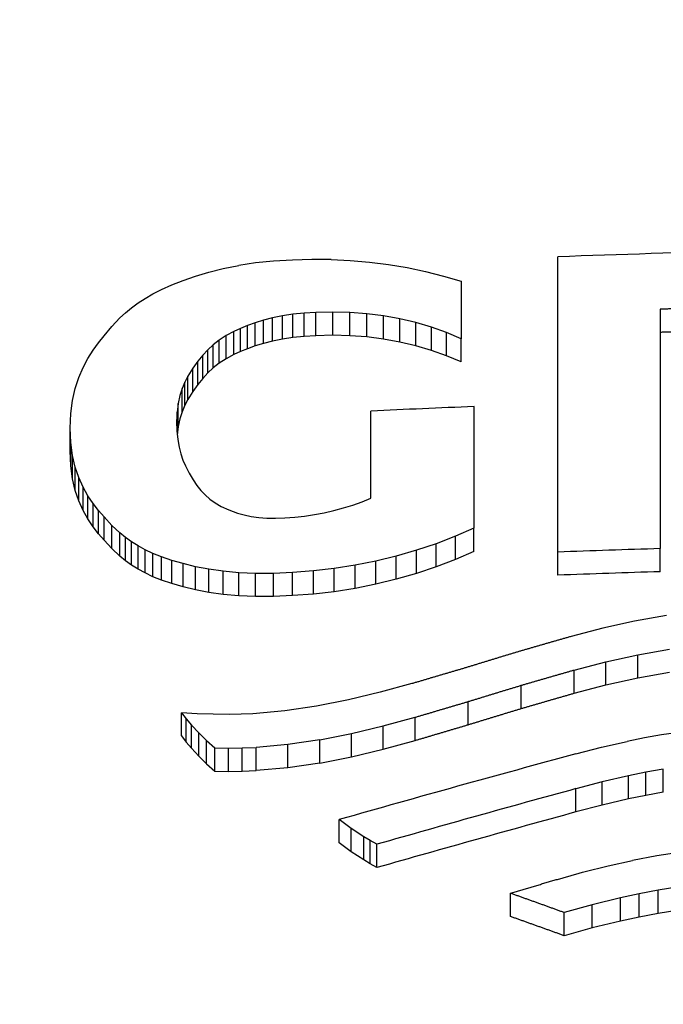
# Model space of a CAD drawing. Units: millimetres. Extents: x 7 to 203, y 5 to 291.
# Drawn here: x 75 to 76, y 166 to 167 of the extents above; entities that cross this region are included whole.
import ezdxf
from ezdxf.enums import TextEntityAlignment as Align

# ---------------------------------------------------------------- set-up
doc = ezdxf.new("R2010")
doc.units = ezdxf.units.MM
doc.layers.add('Layer3', color=7, linetype='Continuous')
doc.layers.add('Layer8', color=7, linetype='Continuous')
doc.styles.add('SEACAD_Arial', font='arial.ttf')
doc.dimstyles.new('TPI_1_4', dxfattribs={"dimtxt": 6, "dimasz": 6, "dimexe": 3, "dimexo": 0, "dimgap": 1.5, "dimtad": 0, "dimtih": 1, "dimtoh": 1, "dimdec": 0, "dimlfac": 4, "dimtxsty": 'SEACAD_Arial', "dimblk1": '_SE_FILLED', "dimblk2": '_SE_FILLED', "dimsah": 1, "dimcen": 3, "dimadec": 0, "dimazin": 0, "dimtfac": 0.7, "dimtdec": 3, "dimtofl": 0, "dimtmove": 0, "dimatfit": 3, "dimfxl": 1, "dimtolj": 1, "dimarcsym": 0})

# ---------------------------------------------------------------- blocks, each defined once
blk = doc.blocks.new('DMBLK1801')
at = {"layer": 'Layer3', "linetype": 'Continuous'}
for points in [[(21.7275, 199.8493), (23.7275, 199.8493), (22.7275, 205.8493)], [(21.7275, 156.8828), (22.7275, 150.8828), (23.7275, 156.8828)]]:
    blk.add_hatch(color=7, dxfattribs=at).paths.add_polyline_path(points)
at = {"layer": 'Layer3', "color": 7, "linetype": 'Continuous'}
for p, q in [((92.907, 205.8493), (19.7275, 205.8493)), ((22.7275, 183.466), (22.7275, 205.8493)), ((22.7275, 150.8828), (22.7275, 173.266)), ((60.8899, 150.8828), (19.7275, 150.8828))]:
    blk.add_line(p, q, dxfattribs=at)
at = {"layer": 'Layer3', "color": 7, "linetype": 'Continuous', "style": 'SEACAD_Arial'}
blk.add_text('220', height=6, dxfattribs=at).set_placement((15.6841, 181.366), align=Align.TOP_LEFT)
blk = doc.blocks.new('_SE_FILLED')
at = {"color": 0}
blk.add_line((0, 0), (-1, 0), dxfattribs=at)
blk.add_solid([(0, 0), (-1, -0.1665), (-1, 0.1665), (0, 0)], dxfattribs=at)
blk = doc.blocks.new('DMBLK1806')
at = {"layer": 'Layer3', "linetype": 'Continuous'}
for points in [[(60.0969, 178.675), (60.0969, 176.675), (66.0969, 177.675)], [(82.2512, 178.675), (76.2512, 177.675), (82.2512, 176.675)]]:
    blk.add_hatch(color=7, dxfattribs=at).paths.add_polyline_path(points)
at = {"layer": 'Layer3', "color": 7, "linetype": 'Continuous'}
for p, q in [((66.0969, 156.649), (66.0969, 180.675)), ((76.2512, 151.9639), (76.2512, 180.675)), ((66.0969, 177.675), (48.9881, 177.675)), ((88.2512, 177.675), (76.2512, 177.675))]:
    blk.add_line(p, q, dxfattribs=at)
at = {"layer": 'Layer3', "color": 7, "linetype": 'Continuous', "style": 'SEACAD_Arial'}
blk.add_text('41', height=6, dxfattribs=at).set_placement((51.0881, 185.175), align=Align.TOP_LEFT)
blk = doc.blocks.new('DMBLK1808')
at = {"layer": 'Layer3', "linetype": 'Continuous'}
for points in [[(63.3762, 160.6398), (63.3762, 158.6398), (69.3762, 159.6398)], [(87.8762, 160.6398), (81.8762, 159.6398), (87.8762, 158.6398)]]:
    blk.add_hatch(color=7, dxfattribs=at).paths.add_polyline_path(points)
at = {"layer": 'Layer3', "color": 7, "linetype": 'Continuous'}
for p, q in [((69.3762, 151.0026), (69.3762, 162.6398)), ((81.8762, 151.0526), (81.8762, 162.6398)), ((57.3762, 159.6398), (69.3762, 159.6398)), ((81.8762, 159.6398), (100.7278, 159.6398))]:
    blk.add_line(p, q, dxfattribs=at)
at = {"layer": 'Layer3', "color": 7, "linetype": 'Continuous', "style": 'SEACAD_Arial'}
blk.add_text('50', height=6, dxfattribs=at).set_placement((89.2364, 167.1398), align=Align.TOP_LEFT)

msp = doc.modelspace()

# ---------------------------------------------------------------- linework, layer by layer
at = {"layer": 'Layer8', "color": 7, "linetype": 'Continuous'}
for p, q in [((74.9862, 166.9183), (74.9635, 166.9149)), ((75.0105, 166.9208), (74.9862, 166.9183)), ((75.0363, 166.9223), (75.0105, 166.9208)), ((75.0625, 166.9231), (75.0363, 166.9223)), ((75.0887, 166.923), (75.0625, 166.9231)), ((75.0887, 166.923), (75.1149, 166.9218)), ((75.1149, 166.9218), (75.141, 166.9196)), ((75.141, 166.9196), (75.1667, 166.9163)), ((75.1667, 166.9163), (75.1922, 166.9121)), ((75.397, 166.5252), (75.397, 166.9266)), ((74.9042, 166.9004), (74.9225, 166.9058)), ((74.9225, 166.9058), (74.9422, 166.9107)), ((74.9422, 166.9107), (74.9635, 166.9149)), ((75.1922, 166.9121), (75.2172, 166.9069)), ((75.2172, 166.9069), (75.2416, 166.9006)), ((74.8722, 166.8885), (74.8875, 166.8946)), ((74.8875, 166.8946), (74.9042, 166.9004)), ((75.2416, 166.9006), (75.2655, 166.8935)), ((75.2655, 166.8935), (75.2655, 166.8153)), ((74.8361, 166.8701), (74.8466, 166.8762)), ((74.8466, 166.8762), (74.8583, 166.8821)), ((74.8583, 166.8821), (74.8722, 166.8885)), ((74.8176, 166.8575), (74.8264, 166.8639)), ((74.8264, 166.8639), (74.8361, 166.8701)), ((74.8017, 166.8436), (74.8094, 166.8507)), ((74.8094, 166.8507), (74.8176, 166.8575)), ((75.0368, 166.8485), (75.0226, 166.8463)), ((75.052, 166.8501), (75.0368, 166.8485)), ((75.0368, 166.8169), (75.0368, 166.8485)), ((75.0682, 166.851), (75.052, 166.8501)), ((75.052, 166.8185), (75.052, 166.8501)), ((75.0912, 166.8516), (75.0682, 166.851)), ((75.0682, 166.8194), (75.0682, 166.851)), ((75.0912, 166.82), (75.0912, 166.8516)), ((75.1142, 166.851), (75.0912, 166.8516)), ((75.1142, 166.8194), (75.1142, 166.851)), ((75.1372, 166.8493), (75.1142, 166.851)), ((75.1372, 166.8177), (75.1372, 166.8493)), ((75.1599, 166.8464), (75.1372, 166.8493)), ((75.5363, 166.8554), (75.5363, 166.5299)), ((74.7907, 166.8321), (74.8017, 166.8436)), ((74.9855, 166.837), (74.975, 166.8333)), ((74.9969, 166.8405), (74.9855, 166.837)), ((74.9855, 166.8054), (74.9855, 166.837)), ((75.0093, 166.8437), (74.9969, 166.8405)), ((74.9969, 166.8089), (74.9969, 166.8405)), ((75.0226, 166.8463), (75.0093, 166.8437)), ((75.0093, 166.8121), (75.0093, 166.8437)), ((75.0226, 166.8148), (75.0226, 166.8463)), ((75.1599, 166.8148), (75.1599, 166.8464)), ((75.1823, 166.8424), (75.1599, 166.8464)), ((75.1823, 166.8108), (75.1823, 166.8424)), ((75.2042, 166.8372), (75.1823, 166.8424)), ((75.2042, 166.8056), (75.2042, 166.8372)), ((75.2254, 166.8309), (75.2042, 166.8372)), ((74.78, 166.8194), (74.7907, 166.8321)), ((74.9567, 166.8253), (74.946, 166.8195)), ((74.9654, 166.8293), (74.9567, 166.8253)), ((74.9567, 166.7937), (74.9567, 166.8253)), ((74.975, 166.8333), (74.9654, 166.8293)), ((74.9654, 166.7977), (74.9654, 166.8293)), ((74.975, 166.8017), (74.975, 166.8333)), ((75.2254, 166.7994), (75.2254, 166.8309)), ((75.2459, 166.8236), (75.2254, 166.8309)), ((75.2459, 166.7921), (75.2459, 166.8236)), ((75.2655, 166.8153), (75.2459, 166.8236)), ((74.7652, 166.7996), (74.7725, 166.8099)), ((74.7725, 166.8099), (74.78, 166.8194)), ((74.9367, 166.8135), (74.9286, 166.8071)), ((74.946, 166.8195), (74.9367, 166.8135)), ((74.9367, 166.7819), (74.9367, 166.8135)), ((74.946, 166.7879), (74.946, 166.8195)), ((74.9969, 166.8089), (74.9855, 166.8054)), ((75.0093, 166.8121), (74.9969, 166.8089)), ((75.0226, 166.8148), (75.0093, 166.8121)), ((75.0368, 166.8169), (75.0226, 166.8148)), ((75.052, 166.8185), (75.0368, 166.8169)), ((75.0682, 166.8194), (75.052, 166.8185)), ((75.0912, 166.82), (75.0682, 166.8194)), ((75.1142, 166.8194), (75.0912, 166.82)), ((75.1372, 166.8177), (75.1142, 166.8194)), ((75.1599, 166.8148), (75.1372, 166.8177)), ((75.1823, 166.8108), (75.1599, 166.8148)), ((75.2042, 166.8056), (75.1823, 166.8108)), ((75.2655, 166.7838), (75.2655, 166.8153)), ((74.7582, 166.7884), (74.7652, 166.7996)), ((74.9212, 166.8003), (74.9143, 166.7928)), ((74.9286, 166.8071), (74.9212, 166.8003)), ((74.9212, 166.7687), (74.9212, 166.8003)), ((74.9286, 166.7755), (74.9286, 166.8071)), ((74.9654, 166.7977), (74.9567, 166.7937)), ((74.975, 166.8017), (74.9654, 166.7977)), ((74.9855, 166.8054), (74.975, 166.8017)), ((75.2254, 166.7994), (75.2042, 166.8056)), ((75.2459, 166.7921), (75.2254, 166.7994)), ((74.7516, 166.7761), (74.7582, 166.7884)), ((74.9076, 166.7846), (74.9007, 166.7751)), ((74.9143, 166.7928), (74.9076, 166.7846)), ((74.9076, 166.753), (74.9076, 166.7846)), ((74.9143, 166.7612), (74.9143, 166.7928)), ((74.9367, 166.7819), (74.9286, 166.7755)), ((74.946, 166.7879), (74.9367, 166.7819)), ((74.9567, 166.7937), (74.946, 166.7879)), ((75.2655, 166.7838), (75.2459, 166.7921)), ((74.7458, 166.7626), (74.7516, 166.7761)), ((74.9007, 166.7751), (74.894, 166.7644)), ((74.9007, 166.7435), (74.9007, 166.7751)), ((74.9212, 166.7687), (74.9143, 166.7612)), ((74.9286, 166.7755), (74.9212, 166.7687)), ((74.7409, 166.7477), (74.7458, 166.7626)), ((74.8899, 166.7564), (74.8862, 166.7476)), ((74.894, 166.7644), (74.8899, 166.7564)), ((74.8899, 166.7248), (74.8899, 166.7564)), ((74.894, 166.7328), (74.894, 166.7644)), ((74.9143, 166.7612), (74.9076, 166.753)), ((74.7371, 166.7314), (74.7409, 166.7477)), ((74.8862, 166.7476), (74.8832, 166.7379)), ((74.8862, 166.716), (74.8862, 166.7476)), ((74.9007, 166.7435), (74.894, 166.7328)), ((74.9076, 166.753), (74.9007, 166.7435)), ((74.7347, 166.7135), (74.7371, 166.7314)), ((74.8832, 166.7379), (74.8808, 166.7273)), ((74.894, 166.7328), (74.8899, 166.7248)), ((74.8793, 166.7156), (74.8787, 166.7028)), ((74.8808, 166.7273), (74.8793, 166.7156)), ((74.8793, 166.6888), (74.8793, 166.7156)), ((74.8808, 166.6957), (74.8808, 166.7273)), ((74.8862, 166.716), (74.8832, 166.7063)), ((74.8899, 166.7248), (74.8862, 166.716)), ((75.143, 166.5984), (75.143, 166.7168)), ((75.2831, 166.723), (75.2831, 166.5575)), ((74.7338, 166.6938), (74.7347, 166.7135)), ((74.8787, 166.7028), (74.8792, 166.69)), ((74.8832, 166.7063), (74.8808, 166.6957)), ((74.7338, 166.6622), (74.7338, 166.6938)), ((74.7347, 166.6742), (74.7338, 166.6938)), ((74.8792, 166.69), (74.8803, 166.6784)), ((74.8808, 166.6957), (74.8793, 166.684)), ((74.8803, 166.6784), (74.8822, 166.668)), ((74.7347, 166.6426), (74.7338, 166.6622)), ((74.7347, 166.6426), (74.7347, 166.6742)), ((74.7371, 166.6565), (74.7347, 166.6742)), ((74.8822, 166.668), (74.8846, 166.6586)), ((74.7371, 166.6249), (74.7371, 166.6565)), ((74.7409, 166.6406), (74.7371, 166.6565)), ((74.8846, 166.6586), (74.8874, 166.6501)), ((74.8874, 166.6501), (74.8906, 166.6425)), ((74.7371, 166.6249), (74.7347, 166.6426)), ((74.7409, 166.609), (74.7409, 166.6406)), ((74.7458, 166.6263), (74.7409, 166.6406)), ((74.8906, 166.6425), (74.8958, 166.6323)), ((74.7409, 166.609), (74.7371, 166.6249)), ((74.7458, 166.5946), (74.7458, 166.6263)), ((74.7516, 166.6134), (74.7458, 166.6263)), ((74.8958, 166.6323), (74.9012, 166.6235)), ((74.9012, 166.6235), (74.9064, 166.6158)), ((74.7458, 166.5946), (74.7409, 166.609)), ((74.7516, 166.5817), (74.7516, 166.6134)), ((74.7582, 166.6017), (74.7516, 166.6134)), ((74.9064, 166.6158), (74.9118, 166.609)), ((74.9118, 166.609), (74.9175, 166.6028)), ((74.7516, 166.5817), (74.7458, 166.5946)), ((74.7582, 166.5701), (74.7582, 166.6017)), ((74.7652, 166.5912), (74.7582, 166.6017)), ((74.9175, 166.6028), (74.9238, 166.5971)), ((74.9238, 166.5971), (74.931, 166.592)), ((75.1309, 166.5935), (75.143, 166.5984)), ((74.7582, 166.5701), (74.7516, 166.5817)), ((74.7652, 166.5596), (74.7652, 166.5912)), ((74.7725, 166.5817), (74.7652, 166.5912)), ((74.7725, 166.5501), (74.7725, 166.5817)), ((74.78, 166.573), (74.7725, 166.5817)), ((74.931, 166.592), (74.9393, 166.5872)), ((74.9393, 166.5872), (74.9497, 166.5823)), ((74.9497, 166.5823), (74.9617, 166.578)), ((75.0795, 166.5786), (75.0926, 166.5816)), ((75.0926, 166.5816), (75.1056, 166.5851)), ((75.1056, 166.5851), (75.1184, 166.5891)), ((75.1184, 166.5891), (75.1309, 166.5935)), ((74.7652, 166.5596), (74.7582, 166.5701)), ((74.78, 166.5414), (74.78, 166.573)), ((74.7907, 166.5614), (74.78, 166.573)), ((74.9617, 166.578), (74.9706, 166.5756)), ((74.9706, 166.5756), (74.9802, 166.5736)), ((74.9802, 166.5736), (74.9905, 166.5721)), ((74.9905, 166.5721), (75.0016, 166.5712)), ((75.0016, 166.5712), (75.0134, 166.5711)), ((75.0134, 166.5711), (75.026, 166.5717)), ((75.026, 166.5717), (75.0394, 166.5726)), ((75.0394, 166.5726), (75.0528, 166.5741)), ((75.0528, 166.5741), (75.0662, 166.5761)), ((75.0662, 166.5761), (75.0795, 166.5786)), ((74.7725, 166.5501), (74.7652, 166.5596)), ((74.7907, 166.5298), (74.7907, 166.5614)), ((74.8017, 166.5511), (74.7907, 166.5614)), ((75.2831, 166.5575), (75.2578, 166.5465)), ((75.2831, 166.526), (75.2831, 166.5575)), ((74.78, 166.5414), (74.7725, 166.5501)), ((74.7907, 166.5298), (74.78, 166.5414)), ((74.8017, 166.5194), (74.8017, 166.5511)), ((74.8094, 166.5448), (74.8017, 166.5511)), ((74.8094, 166.5131), (74.8094, 166.5448)), ((74.8176, 166.5389), (74.8094, 166.5448)), ((75.2578, 166.5465), (75.2317, 166.5365)), ((75.2578, 166.515), (75.2578, 166.5465)), ((74.8017, 166.5194), (74.7907, 166.5298)), ((74.8176, 166.5073), (74.8176, 166.5389)), ((74.8264, 166.5334), (74.8176, 166.5389)), ((74.8264, 166.5017), (74.8264, 166.5334)), ((74.8361, 166.5282), (74.8264, 166.5334)), ((74.8361, 166.4966), (74.8361, 166.5282)), ((74.8466, 166.5233), (74.8361, 166.5282)), ((75.2049, 166.5275), (75.1775, 166.5195)), ((75.2317, 166.5365), (75.2049, 166.5275)), ((75.2049, 166.4959), (75.2049, 166.5275)), ((75.2317, 166.5049), (75.2317, 166.5365)), ((75.5363, 166.4984), (75.5363, 166.5299)), ((74.8094, 166.5131), (74.8017, 166.5194)), ((74.8466, 166.4916), (74.8466, 166.5233)), ((74.8583, 166.5186), (74.8466, 166.5233)), ((74.8583, 166.487), (74.8583, 166.5186)), ((74.8722, 166.5137), (74.8583, 166.5186)), ((74.8722, 166.4821), (74.8722, 166.5137)), ((74.8875, 166.5093), (74.8722, 166.5137)), ((75.1775, 166.5195), (75.1497, 166.5127)), ((75.1775, 166.488), (75.1775, 166.5195)), ((75.2578, 166.515), (75.2317, 166.5049)), ((75.2831, 166.526), (75.2578, 166.515)), ((75.397, 166.4937), (75.397, 166.5252)), ((74.8176, 166.5073), (74.8094, 166.5131)), ((74.8264, 166.5017), (74.8176, 166.5073)), ((74.8361, 166.4966), (74.8264, 166.5017)), ((74.8875, 166.4777), (74.8875, 166.5093)), ((74.9042, 166.5052), (74.8875, 166.5093)), ((74.9042, 166.4736), (74.9042, 166.5052)), ((74.9225, 166.5018), (74.9042, 166.5052)), ((74.9225, 166.4702), (74.9225, 166.5018)), ((74.9422, 166.499), (74.9225, 166.5018)), ((75.0932, 166.5027), (75.0647, 166.4994)), ((75.1215, 166.5071), (75.0932, 166.5027)), ((75.0932, 166.4711), (75.0932, 166.5027)), ((75.1497, 166.5127), (75.1215, 166.5071)), ((75.1215, 166.4756), (75.1215, 166.5071)), ((75.1497, 166.4812), (75.1497, 166.5127)), ((75.2317, 166.5049), (75.2049, 166.4959)), ((74.8466, 166.4916), (74.8361, 166.4966)), ((74.8583, 166.487), (74.8466, 166.4916)), ((74.8722, 166.4821), (74.8583, 166.487)), ((74.9422, 166.4674), (74.9422, 166.499)), ((74.9635, 166.497), (74.9422, 166.499)), ((74.9635, 166.4655), (74.9635, 166.497)), ((74.9862, 166.496), (74.9635, 166.497)), ((75.0105, 166.4961), (74.9862, 166.496)), ((74.9862, 166.4645), (74.9862, 166.496)), ((75.0363, 166.4974), (75.0105, 166.4961)), ((75.0105, 166.4645), (75.0105, 166.4961)), ((75.0647, 166.4994), (75.0363, 166.4974)), ((75.0363, 166.4658), (75.0363, 166.4974)), ((75.0647, 166.4679), (75.0647, 166.4994)), ((75.1775, 166.488), (75.1497, 166.4812)), ((75.2049, 166.4959), (75.1775, 166.488)), ((74.8875, 166.4777), (74.8722, 166.4821)), ((74.9042, 166.4736), (74.8875, 166.4777)), ((74.9225, 166.4702), (74.9042, 166.4736)), ((75.1215, 166.4756), (75.0932, 166.4711)), ((75.1497, 166.4812), (75.1215, 166.4756)), ((74.9422, 166.4674), (74.9225, 166.4702)), ((74.9635, 166.4655), (74.9422, 166.4674)), ((74.9862, 166.4645), (74.9635, 166.4655)), ((75.0105, 166.4645), (74.9862, 166.4645)), ((75.0363, 166.4658), (75.0105, 166.4645)), ((75.0647, 166.4679), (75.0363, 166.4658)), ((75.0932, 166.4711), (75.0647, 166.4679)), ((75.5448, 166.4386), (75.5016, 166.431)), ((75.4583, 166.4214), (75.4151, 166.4102)), ((75.5016, 166.431), (75.4583, 166.4214)), ((75.5058, 166.3854), (75.5491, 166.3931)), ((75.4626, 166.3758), (75.5058, 166.3854)), ((75.5058, 166.3539), (75.5058, 166.3854)), ((75.4193, 166.3646), (75.4626, 166.3758)), ((75.4626, 166.3443), (75.4626, 166.3758)), ((75.4193, 166.3331), (75.4193, 166.3646)), ((75.4626, 166.3443), (75.5058, 166.3539)), ((75.5058, 166.3539), (75.5491, 166.3616)), ((75.1988, 166.3461), (75.1556, 166.3344)), ((75.3473, 166.3122), (75.3473, 166.3438)), ((75.4193, 166.3331), (75.4626, 166.3443)), ((75.1556, 166.3344), (75.1123, 166.324)), ((75.069, 166.3154), (75.0258, 166.309)), ((75.1123, 166.324), (75.069, 166.3154)), ((75.2752, 166.2902), (75.2752, 166.3217)), ((74.8852, 166.275), (74.8852, 166.3066)), ((74.8852, 166.3066), (74.8919, 166.2981)), ((74.9069, 166.3052), (74.8852, 166.3066)), ((74.9285, 166.3044), (74.9069, 166.3052)), ((74.9501, 166.3042), (74.9285, 166.3044)), ((74.9663, 166.3045), (74.9501, 166.3042)), ((74.9825, 166.3052), (74.9663, 166.3045)), ((75.0258, 166.309), (74.9825, 166.3052)), ((75.1598, 166.2886), (75.2031, 166.3003)), ((75.2031, 166.2688), (75.2031, 166.3003)), ((74.8919, 166.2665), (74.8919, 166.2981)), ((74.8919, 166.2981), (74.8989, 166.2898)), ((74.8989, 166.2581), (74.8989, 166.2898)), ((74.8989, 166.2898), (74.9088, 166.279)), ((75.1166, 166.2783), (75.1598, 166.2886)), ((75.1598, 166.2571), (75.1598, 166.2886)), ((74.8852, 166.275), (74.8919, 166.2665)), ((74.9088, 166.2474), (74.9088, 166.279)), ((74.9088, 166.279), (74.9194, 166.2686)), ((75.0733, 166.2697), (75.1166, 166.2783)), ((75.1166, 166.2467), (75.1166, 166.2783)), ((75.5382, 166.2763), (75.5149, 166.2722)), ((75.5615, 166.2797), (75.5382, 166.2763)), ((74.8919, 166.2665), (74.8989, 166.2581)), ((74.9194, 166.237), (74.9194, 166.2686)), ((74.9194, 166.2686), (74.9306, 166.2587)), ((74.968, 166.2586), (74.9868, 166.2594)), ((75.03, 166.2632), (74.9868, 166.2594)), ((74.9868, 166.2278), (74.9868, 166.2594)), ((75.0733, 166.2697), (75.03, 166.2632)), ((75.03, 166.2317), (75.03, 166.2632)), ((75.0733, 166.2381), (75.0733, 166.2697)), ((75.1598, 166.2571), (75.2031, 166.2688)), ((75.4218, 166.2504), (75.4567, 166.2595)), ((75.4567, 166.2595), (75.4916, 166.2675)), ((75.5149, 166.2722), (75.4916, 166.2675)), ((74.8989, 166.2581), (74.9088, 166.2474)), ((74.9088, 166.2474), (74.9194, 166.237)), ((74.9306, 166.2271), (74.9306, 166.2587)), ((74.9306, 166.2587), (74.9493, 166.2584)), ((74.9493, 166.2584), (74.968, 166.2586)), ((74.9493, 166.2268), (74.9493, 166.2584)), ((74.968, 166.227), (74.968, 166.2586)), ((75.0733, 166.2381), (75.1166, 166.2467)), ((75.1166, 166.2467), (75.1598, 166.2571)), ((74.9194, 166.237), (74.9306, 166.2271)), ((75.0733, 166.2381), (75.03, 166.2317)), ((74.9306, 166.2271), (74.9493, 166.2268)), ((74.9493, 166.2268), (74.968, 166.227)), ((74.968, 166.227), (74.9868, 166.2278)), ((75.03, 166.2317), (74.9868, 166.2278)), ((75.4931, 166.2208), (75.4574, 166.2125)), ((75.5168, 166.2257), (75.4931, 166.2208)), ((75.4931, 166.1893), (75.4931, 166.2208)), ((75.5406, 166.2299), (75.5168, 166.2257)), ((75.5168, 166.1941), (75.5168, 166.2257)), ((75.5406, 166.1984), (75.5406, 166.2299)), ((75.4574, 166.2125), (75.4218, 166.2032)), ((75.4574, 166.181), (75.4574, 166.2125)), ((75.4218, 166.1717), (75.4218, 166.2032)), ((75.5168, 166.1941), (75.4931, 166.1893)), ((75.5406, 166.1984), (75.5168, 166.1941)), ((75.4574, 166.181), (75.4218, 166.1717)), ((75.4931, 166.1893), (75.4574, 166.181)), ((75.0999, 166.1295), (75.0999, 166.1611)), ((75.1161, 166.1491), (75.0999, 166.1611)), ((75.1161, 166.1175), (75.1161, 166.1491)), ((75.1332, 166.1378), (75.1161, 166.1491)), ((75.1161, 166.1175), (75.0999, 166.1295)), ((75.1332, 166.1063), (75.1332, 166.1378)), ((75.1421, 166.1326), (75.1332, 166.1378)), ((75.1421, 166.101), (75.1421, 166.1326)), ((75.1512, 166.1275), (75.1421, 166.1326)), ((75.1512, 166.0959), (75.1512, 166.1275)), ((75.1332, 166.1063), (75.1161, 166.1175)), ((75.5319, 166.112), (75.4987, 166.1057)), ((75.565, 166.117), (75.5319, 166.112)), ((75.1421, 166.101), (75.1332, 166.1063)), ((75.1512, 166.0959), (75.1421, 166.101)), ((75.4656, 166.0983), (75.4987, 166.1057)), ((75.4324, 166.0899), (75.4656, 166.0983)), ((75.333, 166.0293), (75.333, 166.0609)), ((75.5078, 166.0602), (75.4823, 166.0546)), ((75.5334, 166.065), (75.5078, 166.0602)), ((75.5078, 166.0286), (75.5078, 166.0602)), ((75.5589, 166.0691), (75.5334, 166.065)), ((75.5334, 166.0335), (75.5334, 166.065)), ((75.444, 166.0452), (75.4057, 166.0347)), ((75.4823, 166.0546), (75.444, 166.0452)), ((75.444, 166.0137), (75.444, 166.0452)), ((75.4823, 166.0231), (75.4823, 166.0546)), ((75.4057, 166.0032), (75.4057, 166.0347)), ((75.5334, 166.0335), (75.5078, 166.0286)), ((75.5589, 166.0376), (75.5334, 166.0335)), ((75.4823, 166.0231), (75.444, 166.0137)), ((75.5078, 166.0286), (75.4823, 166.0231)), ((75.444, 166.0137), (75.4057, 166.0032))]:
    msp.add_line(p, q, dxfattribs=at)
for centre, major_axis, ratio, start_param, end_param in [((76.2512, 166.1451), (3.8493, 0), 0.777145, 2.025823, 4.514183), ((76.2512, 157.6346), (-14.7901, 0), 0.629318, -1.530234, -1.513009), ((76.2512, 157.4307), (-14.7973, 0), 0.629324, -1.505329, -1.495837), ((76.2512, 157.2268), (-14.8004, 0), 0.629296, -1.522476, -1.513049), ((76.2512, 157.2268), (-14.7498, 0), 0.629327, -1.52231, -1.512851), ((76.2737, 157.15), (13.8251, 5.2808), 0.603323, 1.404384, 1.427129), ((76.2896, 157.1094), (13.8064, 5.3297), 0.602785, 1.403431, 1.422566), ((76.2896, 157.1094), (13.7601, 5.3119), 0.602756, 1.403644, 1.422843)]:
    msp.add_ellipse(centre, major_axis=major_axis, ratio=ratio, start_param=start_param, end_param=end_param, dxfattribs=at)
for points, knots in [([(75.566, 163.1223), (75.3081, 163.1575), (75.0591, 163.2116), (74.5776, 163.3565), (74.3429, 163.4485), (73.9045, 163.6649), (73.7012, 163.7885), (73.3263, 164.0661), (73.1541, 164.2214), (72.708, 164.7143), (72.4929, 165.092), (72.2664, 165.8746), (72.2528, 166.2876), (72.3844, 166.8812), (72.4543, 167.0788), (72.6403, 167.4547), (72.7559, 167.634), (73.0326, 167.9751), (73.1943, 168.1365), (73.5497, 168.4277), (73.7448, 168.5595), (74.3847, 168.9115), (74.8733, 169.0797), (75.6409, 169.2144), (75.9119, 169.2396), (76.1842, 169.2431)], [0, 0, 0, 0, 0.066462, 0.066462, 0.132923, 0.132923, 0.199385, 0.199385, 0.265846, 0.265846, 0.398769, 0.398769, 0.531692, 0.531692, 0.598154, 0.598154, 0.664615, 0.664615, 0.731077, 0.731077, 0.797538, 0.797538, 0.930461, 0.930461, 1, 1, 1, 1]), ([(72.6413, 167.2051), (72.637, 167.1966), (72.6328, 167.188), (72.5396, 166.9963), (72.4736, 166.8071), (72.3476, 166.2203), (72.3639, 165.8229), (72.535, 165.2468), (72.6155, 165.0613), (72.8225, 164.7033), (72.9506, 164.5297), (73.3898, 164.0505), (73.7671, 163.7742), (74.3988, 163.4664), (74.6169, 163.3812), (74.844, 163.3123)], [0, 0, 0, 0, 0.005827, 0.005827, 0.130713, 0.130713, 0.380485, 0.380485, 0.505371, 0.505371, 0.630257, 0.630257, 0.880029, 0.880029, 1, 1, 1, 1])]:
    msp.add_open_spline(points, degree=3, knots=knots, dxfattribs=at)
for points in [[(75.6265, 166.858), (75.5814, 166.8568), (75.5363, 166.8554)], [(75.6265, 166.8265), (75.5814, 166.8253), (75.5363, 166.8239)], [(75.4151, 166.4102), (75.379, 166.3999), (75.343, 166.3894)], [(75.343, 166.3894), (75.3069, 166.3785), (75.2709, 166.3674)], [(75.2709, 166.3674), (75.2348, 166.3568), (75.1988, 166.3461)], [(75.3473, 166.3438), (75.3833, 166.3543), (75.4193, 166.3646)], [(75.2752, 166.3217), (75.3112, 166.3328), (75.3473, 166.3438)], [(75.3473, 166.3122), (75.3833, 166.3227), (75.4193, 166.3331)], [(75.2031, 166.3003), (75.2391, 166.3111), (75.2752, 166.3217)], [(75.2752, 166.2902), (75.3112, 166.3013), (75.3473, 166.3122)], [(75.2031, 166.2688), (75.2391, 166.2795), (75.2752, 166.2902)], [(75.3827, 166.0759), (75.4075, 166.083), (75.4324, 166.0899)], [(75.333, 166.0609), (75.3578, 166.0684), (75.3827, 166.0759)], [(75.4057, 166.0347), (75.3693, 166.0479), (75.333, 166.0609)], [(75.4057, 166.0032), (75.3693, 166.0163), (75.333, 166.0293)]]:
    msp.add_open_spline(points, degree=2, dxfattribs=at)

# ---------------------------------------------------------------- dimensions: what is measured, and where the dimension line sits
at = {"layer": 'Layer3', "color": 7, "linetype": 'Continuous'}
for base, p1, p2, angle, picture, middle, dimtype in [((22.7275, 205.8493), (60.8899, 150.8828), (92.907, 205.8493), 90, 'DMBLK1801', (22.7275, 178.366), 160), ((69.3762, 159.6398), (69.3762, 150.8828), (81.8762, 150.8828), 0, 'DMBLK1808', (87.1364, 159.6398), 161)]:
    dim = msp.add_linear_dim(base=base, p1=p1, p2=p2, angle=angle, text='\\A1;<>', dimstyle='TPI_1_4', dxfattribs=at)
    dim.commit()
    dim.dimension.update_dxf_attribs({"geometry": picture, "text_midpoint": middle, "dimtype": dimtype})
dim = msp.add_linear_dim(base=(66.0969, 177.675), p1=(76.2512, 151.9639), p2=(66.0969, 156.649), text='\\A1;<>', dimstyle='TPI_1_4', dxfattribs=at)
dim.commit()
dim.dimension.update_dxf_attribs({"geometry": 'DMBLK1806', "text_midpoint": (62.5794, 177.675), "dimtype": 160})

doc.saveas('drawing.dxf')
